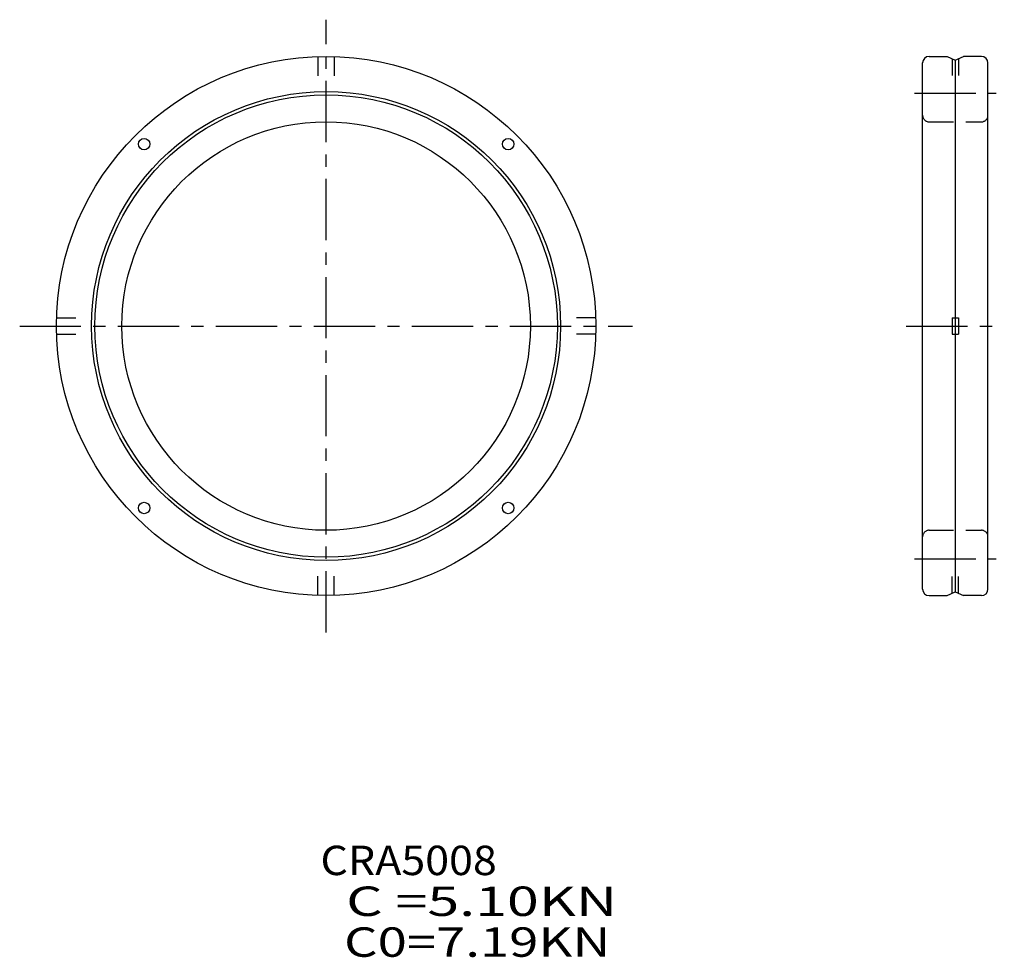
# Model space of a CAD drawing. Extents: x -38 to 83, y -77 to 38.
import ezdxf

# ---------------------------------------------------------------- set-up
doc = ezdxf.new("R2010")
doc.units = 0
doc.linetypes.add('CENTER', pattern=[12, 7.5, -1.5, 1.5, -1.5])
doc.linetypes.add('DASHED', pattern=[4.5, 3, -1.5])
doc.layers.get('0').update_dxf_attribs({"linetype": 'CONTINUOUS'})

msp = doc.modelspace()

# ---------------------------------------------------------------- linework, layer by layer
at = {"color": 7, "linetype": 'CENTER'}
for p, q in [((0, -37.5), (0, 37.5)), ((72, 28.5), (82, 28.5)), ((-37.5, 0), (37.5, 0)), ((71, 0), (83, 0)), ((72, -28.5), (82, -28.5))]:
    msp.add_line(p, q, dxfattribs=at)
at = {"color": 7, "linetype": 'DASHED'}
for p, q in [((-1, 32.984844), (-1, 30.633682)), ((1, 32.984844), (1, 30.633682)), ((76.599998, 32.720215), (76.599998, 30.65)), ((77.400002, 32.720215), (77.400002, 30.65)), ((73.800003, 25), (80.199997, 25)), ((-32.984844, 1), (-30.633682, 1)), ((32.984844, 1), (30.633682, 1)), ((-32.984844, -1), (-30.633682, -1)), ((32.984844, -1), (30.633682, -1)), ((73.800003, -25), (80.199997, -25)), ((-1, -32.984844), (-1, -30.633682)), ((1, -32.984844), (1, -30.633682)), ((76.599998, -32.720215), (76.599998, -30.65)), ((77.400002, -32.720215), (77.400002, -30.65))]:
    msp.add_line(p, q, dxfattribs=at)
at = {"color": 7, "linetype": 'Continuous'}
for p, q in [((73.800003, 33), (76, 33)), ((76, 33), (77, 32.533695)), ((77, 32.533691), (78, 33)), ((80.199997, 33), (78, 33)), ((73, -32.199997), (73, 32.199997)), ((77, 32.533691), (77, -32.533691)), ((81, -32.199997), (81, 32.199997)), ((76.599998, 1), (76.599998, -1)), ((76.599998, 1), (77.400002, 1)), ((77.400002, 1), (77.400002, -1)), ((76.599998, -1), (77.400002, -1)), ((76, -33), (77, -32.533695)), ((77, -32.533691), (78, -33)), ((73.800003, -33), (76, -33)), ((80.199997, -33), (78, -33))]:
    msp.add_line(p, q, dxfattribs=at)
for centre, radius in [((0, 0), 33), ((0, 0), 28.699997), ((0, 0), 28.300003), ((0, 0), 25), ((-22.273863, 22.273863), 0.7), ((22.273863, 22.273863), 0.7), ((-22.273863, -22.273863), 0.7), ((22.273863, -22.273863), 0.7)]:
    msp.add_circle(centre, radius, dxfattribs=at)
for centre, start, end in [((73.800003, 32.199997), 90, 180), ((80.199997, 32.199997), 0, 90), ((73.800003, -32.199997), 180, 270), ((80.199997, -32.199997), 270, 0)]:
    msp.add_arc(centre, 0.8, start, end, dxfattribs=at)
at = {"color": 7, "linetype": 'DASHED'}
for centre, start, end in [((73.800003, 25.800003), 180, 270), ((80.199997, 25.800003), 270, 0), ((73.800003, -25.800003), 90, 180), ((80.199997, -25.800003), 0, 90)]:
    msp.add_arc(centre, 0.8, start, end, dxfattribs=at)

# ---------------------------------------------------------------- texts
at = {"color": 7, "linetype": 'Continuous'}
for s, width, p in [('CRA5008', 1.07141, (-0.690186, -67.209955)), ('  C =5.10KN', 1.42856, (-0.690186, -72.209955)), ('  C0=7.19KN', 1.31194, (-0.690186, -77.209955))]:
    msp.add_text(s, height=3.599995, dxfattribs=dict(at, width=width)).set_placement(p)

doc.saveas('drawing.dxf')
